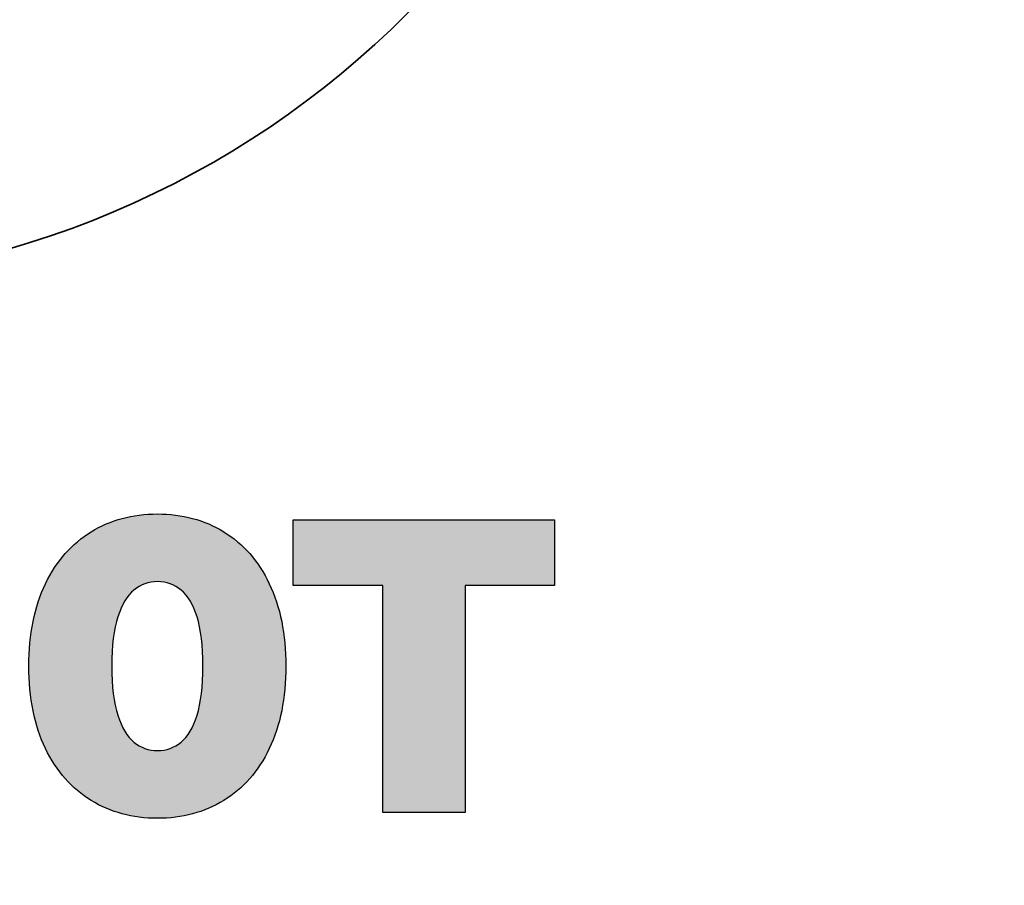
# Model space of a CAD drawing. Units: millimetres. Extents: x 0 to 1917, y 0 to 1352.
# Drawn here: x 846 to 869, y 878 to 898 of the extents above; entities that cross this region are included whole.
import ezdxf

# ---------------------------------------------------------------- set-up
doc = ezdxf.new("R2010")
doc.units = ezdxf.units.MM
doc.layers.add('AV_sys', color=7, linetype='Continuous')

# ---------------------------------------------------------------- blocks, each defined once
blk = doc.blocks.new('pd')
at = {"layer": 'AV_sys', "transparency": 33554687}
h = blk.add_hatch(color=256, dxfattribs=at)
h.dxf.hatch_style = 2
edge = h.paths.add_edge_path()
edge.add_spline(control_points=[(2193.212, 533.645), (2193.314, 533.645), (2193.404, 533.677), (2193.482, 533.741), (2193.56, 533.805), (2193.621, 533.908), (2193.666, 534.05), (2193.71, 534.192), (2193.733, 534.38), (2193.733, 534.613), (2193.733, 534.849), (2193.71, 535.038), (2193.666, 535.178), (2193.621, 535.319), (2193.56, 535.421), (2193.482, 535.485), (2193.404, 535.549), (2193.314, 535.581), (2193.212, 535.581), (2193.11, 535.581), (2193.02, 535.549), (2192.942, 535.485), (2192.864, 535.421), (2192.802, 535.319), (2192.756, 535.178), (2192.71, 535.038), (2192.687, 534.849), (2192.687, 534.613), (2192.687, 534.38), (2192.71, 534.192), (2192.756, 534.05), (2192.802, 533.908), (2192.864, 533.805), (2192.942, 533.741), (2193.02, 533.677), (2193.11, 533.645), (2193.212, 533.645)], knot_values=[0, 0, 0, 0, 1, 1, 1, 2, 2, 2, 3, 3, 3, 4, 4, 4, 5, 5, 5, 6, 6, 6, 7, 7, 7, 8, 8, 8, 9, 9, 9, 10, 10, 10, 11, 11, 11, 12, 12, 12, 12], degree=3, periodic=0)
edge = h.paths.add_edge_path()
edge.add_spline(control_points=[(2193.212, 532.869), (2192.925, 532.869), (2192.672, 532.937), (2192.45, 533.073), (2192.229, 533.208), (2192.055, 533.407), (2191.927, 533.669), (2191.8, 533.931), (2191.736, 534.246), (2191.736, 534.613), (2191.736, 534.98), (2191.8, 535.295), (2191.927, 535.557), (2192.055, 535.819), (2192.229, 536.017), (2192.45, 536.153), (2192.672, 536.289), (2192.925, 536.357), (2193.212, 536.357), (2193.495, 536.357), (2193.749, 536.289), (2193.971, 536.153), (2194.194, 536.017), (2194.369, 535.819), (2194.494, 535.557), (2194.62, 535.295), (2194.683, 534.98), (2194.683, 534.613), (2194.683, 534.246), (2194.62, 533.931), (2194.494, 533.669), (2194.369, 533.407), (2194.194, 533.208), (2193.971, 533.073), (2193.749, 532.937), (2193.495, 532.869), (2193.212, 532.869)], knot_values=[0, 0, 0, 0, 1, 1, 1, 2, 2, 2, 3, 3, 3, 4, 4, 4, 5, 5, 5, 6, 6, 6, 7, 7, 7, 8, 8, 8, 9, 9, 9, 10, 10, 10, 11, 11, 11, 12, 12, 12, 12], degree=3, periodic=0)
h = blk.add_hatch(color=256, dxfattribs=at)
h.dxf.hatch_style = 2
edge = h.paths.add_edge_path()
edge.add_spline(control_points=[(2195.796, 532.936), (2195.796, 532.936), (2195.796, 535.538), (2195.796, 535.538), (2195.796, 535.538), (2194.769, 535.538), (2194.769, 535.538), (2194.769, 535.538), (2194.769, 536.29), (2194.769, 536.29), (2194.769, 536.29), (2197.764, 536.29), (2197.764, 536.29), (2197.764, 536.29), (2197.764, 535.538), (2197.764, 535.538), (2197.764, 535.538), (2196.742, 535.538), (2196.742, 535.538), (2196.742, 535.538), (2196.742, 532.936), (2196.742, 532.936), (2196.742, 532.936), (2195.796, 532.936), (2195.796, 532.936)], knot_values=[0, 0, 0, 0, 1, 1, 1, 2, 2, 2, 3, 3, 3, 4, 4, 4, 5, 5, 5, 6, 6, 6, 7, 7, 7, 8, 8, 8, 8], degree=3, periodic=0)
at = {"layer": 'AV_sys', "lineweight": 35}
for radius in [27.5, 26, 10.583]:
    blk.add_circle((2188.589, 549.571), radius, dxfattribs=at)
at = {"layer": 'AV_sys'}
for points, knots in [([(2192.45, 536.153), (2192.672, 536.289), (2192.925, 536.357), (2193.212, 536.357), (2193.495, 536.357), (2193.749, 536.289), (2193.971, 536.153), (2194.194, 536.017), (2194.369, 535.819), (2194.494, 535.557)], [5, 5, 5, 5, 6, 6, 6, 7, 7, 7, 8, 8, 8, 8]), ([(2191.927, 533.669), (2191.8, 533.931), (2191.736, 534.246), (2191.736, 534.613), (2191.736, 534.98), (2191.8, 535.295), (2191.927, 535.557)], [2, 2, 2, 2, 3, 3, 3, 4, 4, 4, 4]), ([(2193.482, 535.485), (2193.404, 535.549), (2193.314, 535.581), (2193.212, 535.581), (2193.11, 535.581), (2193.02, 535.549), (2192.942, 535.485)], [5, 5, 5, 5, 6, 6, 6, 7, 7, 7, 7]), ([(2194.494, 535.557), (2194.62, 535.295), (2194.683, 534.98), (2194.683, 534.613), (2194.683, 534.246), (2194.62, 533.931), (2194.494, 533.669)], [8, 8, 8, 8, 9, 9, 9, 10, 10, 10, 10]), ([(2192.756, 535.178), (2192.71, 535.038), (2192.687, 534.849), (2192.687, 534.613), (2192.687, 534.38), (2192.71, 534.192), (2192.756, 534.05)], [8, 8, 8, 8, 9, 9, 9, 10, 10, 10, 10]), ([(2193.482, 533.741), (2193.56, 533.805), (2193.621, 533.908), (2193.666, 534.05), (2193.71, 534.192), (2193.733, 534.38), (2193.733, 534.613), (2193.733, 534.849), (2193.71, 535.038), (2193.666, 535.178)], [1, 1, 1, 1, 2, 2, 2, 3, 3, 3, 4, 4, 4, 4]), ([(2192.756, 534.05), (2192.802, 533.908), (2192.864, 533.805), (2192.942, 533.741), (2193.02, 533.677), (2193.11, 533.645), (2193.212, 533.645)], [10, 10, 10, 10, 11, 11, 11, 12, 12, 12, 12])]:
    blk.add_open_spline(points, degree=3, knots=knots, dxfattribs=at)
for points in [[(2194.769, 535.538), (2194.769, 535.538), (2194.769, 536.29), (2194.769, 536.29)], [(2194.769, 536.29), (2194.769, 536.29), (2197.764, 536.29), (2197.764, 536.29)], [(2197.764, 536.29), (2197.764, 536.29), (2197.764, 535.538), (2197.764, 535.538)], [(2191.927, 535.557), (2192.055, 535.819), (2192.229, 536.017), (2192.45, 536.153)], [(2195.796, 535.538), (2195.796, 535.538), (2194.769, 535.538), (2194.769, 535.538)], [(2195.796, 532.936), (2195.796, 532.936), (2195.796, 535.538), (2195.796, 535.538)], [(2197.764, 535.538), (2197.764, 535.538), (2196.742, 535.538), (2196.742, 535.538)], [(2196.742, 535.538), (2196.742, 535.538), (2196.742, 532.936), (2196.742, 532.936)], [(2192.942, 535.485), (2192.864, 535.421), (2192.802, 535.319), (2192.756, 535.178)], [(2193.666, 535.178), (2193.621, 535.319), (2193.56, 535.421), (2193.482, 535.485)], [(2193.212, 533.645), (2193.314, 533.645), (2193.404, 533.677), (2193.482, 533.741)], [(2192.45, 533.073), (2192.229, 533.208), (2192.055, 533.407), (2191.927, 533.669)], [(2194.494, 533.669), (2194.369, 533.407), (2194.194, 533.208), (2193.971, 533.073)], [(2193.212, 532.869), (2192.925, 532.869), (2192.672, 532.937), (2192.45, 533.073)], [(2193.971, 533.073), (2193.749, 532.937), (2193.495, 532.869), (2193.212, 532.869)], [(2196.742, 532.936), (2196.742, 532.936), (2195.796, 532.936), (2195.796, 532.936)]]:
    blk.add_open_spline(points, degree=3, dxfattribs=at)

msp = doc.modelspace()

# ---------------------------------------------------------------- block references
at = {"layer": 'AV_sys', "xscale": 2.036905921849759, "yscale": 2.036905921849759, "zscale": 2.036905921849759}
msp.add_blockref('pd', (-3618.35658, -205.65814), dxfattribs=at)

doc.saveas('drawing.dxf')
